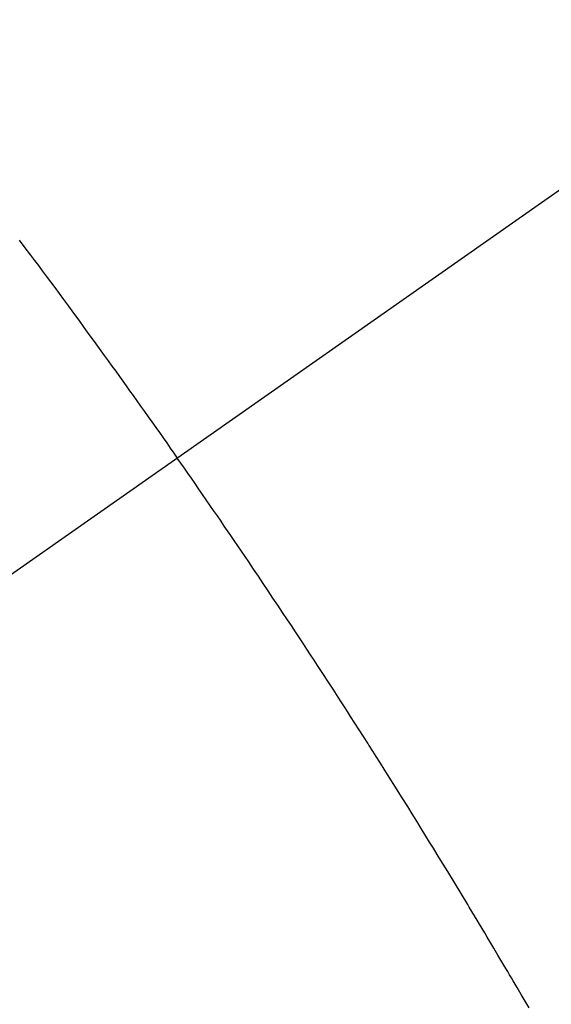
# Model space of a CAD drawing. Extents: x 0 to 26473, y -13 to 8857.
# Drawn here: x 17252 to 17259, y 6636 to 6650 of the extents above; entities that cross this region are included whole.
import ezdxf

# ---------------------------------------------------------------- set-up
doc = ezdxf.new("R2010")
doc.units = 0
doc.header["$LTSCALE"] = 50
doc.header["$MEASUREMENT"] = 0
doc.linetypes.add('CENTER2', pattern=[1.125, 0.75, -0.125, 0.125, -0.125])
doc.linetypes.add('HIDDEN', pattern=[0.375, 0.25, -0.125])
doc.layers.get('0').update_dxf_attribs({"linetype": 'CONTINUOUS'})
doc.layers.add('150-機器', color=8, linetype='CONTINUOUS')
doc.layers.add('160-文字', color=254, linetype='CONTINUOUS')
doc.styles.add('KH001', font='txt')
doc.dimstyles.new('KH1xx030', dxfattribs={"dimscale": 30, "dimtxt": 2, "dimasz": 0.6, "dimexe": 0.3, "dimexo": 1.2, "dimgap": 0.5, "dimtad": 3, "dimdec": 1, "dimdsep": 46, "dimlunit": 6, "dimtxsty": 'KH001', "dimblk": 'DOT', "dimcen": 1, "dimdle": 1, "dimclrd": 256, "dimclre": 256, "dimclrt": 256, "dimadec": 0, "dimazin": 0, "dimtfac": 1, "dimtdec": 1, "dimtix": 1, "dimtmove": 2, "dimatfit": 3, "dimldrblk": 'CLOSEDBLANK', "dimfxl": 1, "dimtolj": 1, "dimtzin": 0, "dimlwd": -1, "dimlwe": -1, "dimarcsym": 0})

# ---------------------------------------------------------------- blocks, each defined once
blk = doc.blocks.new('_ClosedBlank')
at = {"color": 0, "linetype": 'ByBlock', "lineweight": -2}
for p, q in [((-1, 0.16667), (0, 0)), ((-1, 0.16667), (-1, -0.16667)), ((0, 0), (-1, -0.16667))]:
    blk.add_line(p, q, dxfattribs=at)
blk = doc.blocks.new('_Dot')
at = {"color": 0, "linetype": 'ByBlock', "lineweight": -2}
blk.add_line((-0.5, 0), (-1, 0), dxfattribs=at)
at = {"color": 0, "linetype": 'ByBlock', "const_width": 0.5}
blk.add_lwpolyline([(-0.25, 0, 1), (0.25, 0, 1)], format="xyb", close=True, dxfattribs=at)
blk = doc.blocks.new('F402_H')
at = {"layer": '150-機器', "color": 13, "linetype": 'CENTER2'}
blk.add_line((0, 0), (-244.018, -170.863), dxfattribs=at)
at = {"layer": '150-機器', "color": 13, "linetype": 'HIDDEN'}
for points in [[(-214.901, -145.744), (-214.82, -145.853), (-214.738, -145.961), (-214.682, -146.036), (-214.626, -146.111), (-214.57, -146.186), (-214.514, -146.261), (-214.451, -146.345), (-214.39, -146.428), (-214.328, -146.512), (-214.266, -146.596), (-214.192, -146.696), (-214.118, -146.797), (-214.044, -146.898), (-213.97, -146.999), (-213.897, -147.1), (-213.823, -147.201), (-213.749, -147.302), (-213.676, -147.404), (-213.621, -147.48), (-213.566, -147.556), (-213.511, -147.632), (-213.457, -147.708), (-213.408, -147.776), (-213.359, -147.843), (-213.311, -147.911), (-213.262, -147.978), (-213.208, -148.055), (-213.153, -148.132), (-213.099, -148.208), (-213.044, -148.285), (-212.99, -148.361), (-212.936, -148.438), (-212.882, -148.514), (-212.828, -148.591), (-212.777, -148.663), (-212.726, -148.736), (-212.675, -148.809), (-212.624, -148.881)], [(-207.557, -156.794), (-207.614, -156.697), (-207.671, -156.599), (-207.728, -156.501), (-207.785, -156.404), (-207.812, -156.359), (-207.838, -156.315), (-207.864, -156.271), (-207.89, -156.226), (-207.948, -156.129), (-208.006, -156.032), (-208.064, -155.934), (-208.122, -155.837), (-208.158, -155.775), (-208.195, -155.713), (-208.232, -155.651), (-208.269, -155.59), (-208.306, -155.528), (-208.344, -155.466), (-208.381, -155.404), (-208.418, -155.342), (-208.423, -155.333), (-208.429, -155.324), (-208.434, -155.316), (-208.439, -155.307), (-208.535, -155.147), (-208.631, -154.988), (-208.729, -154.829), (-208.826, -154.671), (-208.88, -154.583), (-208.935, -154.495), (-208.989, -154.407), (-209.043, -154.319), (-209.109, -154.213), (-209.174, -154.107), (-209.24, -154.001), (-209.305, -153.896), (-209.393, -153.755), (-209.481, -153.615), (-209.57, -153.474), (-209.658, -153.334), (-209.708, -153.255), (-209.759, -153.176), (-209.809, -153.097), (-209.859, -153.018), (-209.864, -153.01), (-209.87, -153.001), (-209.875, -152.992), (-209.881, -152.984), (-209.942, -152.887), (-210.004, -152.791), (-210.066, -152.695), (-210.128, -152.599), (-210.173, -152.529), (-210.218, -152.459), (-210.263, -152.39), (-210.308, -152.32), (-210.381, -152.206), (-210.455, -152.093), (-210.529, -151.98), (-210.603, -151.867), (-210.654, -151.788), (-210.706, -151.71), (-210.757, -151.631), (-210.808, -151.553), (-210.866, -151.466), (-210.923, -151.379), (-210.98, -151.292), (-211.038, -151.206), (-211.107, -151.102), (-211.177, -150.998), (-211.246, -150.894), (-211.316, -150.79), (-211.385, -150.686), (-211.455, -150.582), (-211.525, -150.478), (-211.595, -150.375), (-211.648, -150.297), (-211.701, -150.22), (-211.754, -150.142), (-211.806, -150.065), (-211.853, -149.996), (-211.9, -149.927), (-211.947, -149.858), (-211.994, -149.79), (-212.047, -149.712), (-212.101, -149.635), (-212.154, -149.557), (-212.207, -149.48), (-212.261, -149.403), (-212.314, -149.326), (-212.367, -149.248), (-212.421, -149.171), (-212.472, -149.099), (-212.522, -149.026), (-212.573, -148.954), (-212.624, -148.881)]]:
    blk.add_lwpolyline(points, dxfattribs=at)

msp = doc.modelspace()

# ---------------------------------------------------------------- block references
at = {"layer": '150-機器'}
msp.add_blockref('F402_H', (17466.682, 6793.043), dxfattribs=at)

# ---------------------------------------------------------------- leaders
at = {"layer": '160-文字', "annotation_type": 0, "has_hookline": 1, "hookline_direction": 0}
for points, text_width in [([(16756.682, 6812.88), (17031.488, 5283.442), (17032.088, 5283.442)], 1240.62), ([(17027.234, 6805.567), (17327.144, 5538.745), (17327.744, 5538.745)], 1630.62)]:
    msp.add_leader(points, dimstyle='KH1xx030', override={"dimgap": 0.5, "dimtad": 1}, dxfattribs=dict(at, text_width=text_width))

doc.saveas('drawing.dxf')
